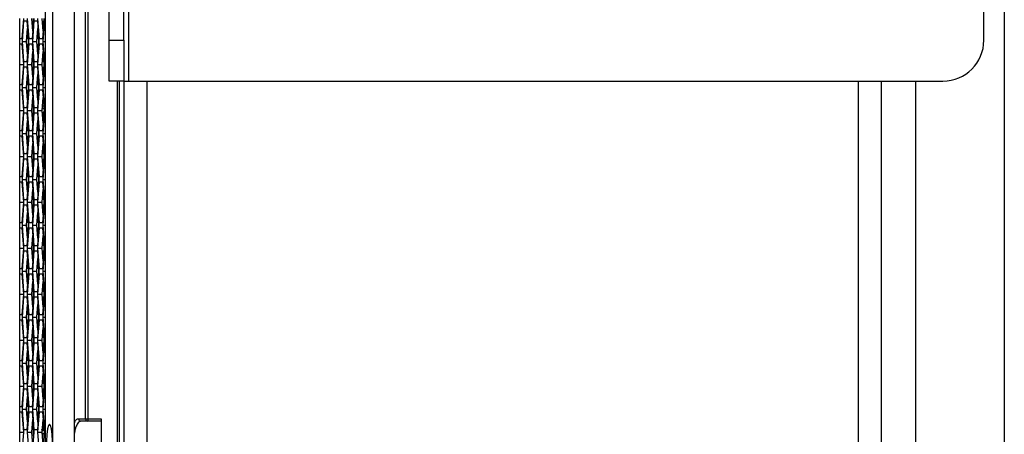
# Model space of a CAD drawing. Units: inches. Extents: x 0.3 to 33.8, y 0.2 to 21.7.
# Drawn here: x 13.4 to 14, y 13.1 to 13.3 of the extents above; entities that cross this region are included whole.
import ezdxf

# ---------------------------------------------------------------- set-up
doc = ezdxf.new("R2010")
doc.units = ezdxf.units.IN
doc.header["$MEASUREMENT"] = 0

msp = doc.modelspace()

# ---------------------------------------------------------------- linework, layer by layer
at = {"color": 7, "linetype": 'Continuous', "lineweight": 25}
for p, q in [((13.41588, 11.42189), (13.41588, 13.95859)), ((13.42912, 11.42324), (13.42912, 13.95723)), ((13.41146, 11.45574), (13.41146, 13.92474)), ((13.99689, 13.89259), (13.99689, 11.48659)), ((13.46236, 13.29589), (13.46236, 13.82089)), ((13.45039, 13.32089), (13.45039, 13.79589)), ((13.45936, 13.32089), (13.45936, 13.79589)), ((13.98439, 13.32089), (13.98439, 13.79589)), ((13.43594, 13.08959), (13.43594, 13.77159)), ((13.43734, 13.77159), (13.43734, 13.08959)), ((13.39569, 13.32174), (13.39569, 13.33424)), ((13.39792, 13.33424), (13.39697, 13.32174)), ((13.39733, 13.32019), (13.39827, 13.33269)), ((13.39827, 13.33269), (13.40015, 13.33269)), ((13.40015, 13.33269), (13.4011, 13.32019)), ((13.40145, 13.32174), (13.40051, 13.33424)), ((13.40368, 13.32634), (13.40308, 13.33424)), ((13.40427, 13.33424), (13.40333, 13.32174)), ((13.40365, 13.32669), (13.40422, 13.33424)), ((13.40369, 13.32019), (13.40463, 13.33269)), ((13.40463, 13.33269), (13.40651, 13.33269)), ((13.40651, 13.33269), (13.40745, 13.32019)), ((13.4078, 13.32174), (13.40686, 13.33424)), ((13.41003, 13.32634), (13.40944, 13.33424)), ((13.41063, 13.33424), (13.40969, 13.32174)), ((13.41001, 13.32669), (13.41058, 13.33424)), ((13.41004, 13.32019), (13.41098, 13.33269)), ((13.41098, 13.33269), (13.41146, 13.33269)), ((13.39991, 13.32019), (13.4005, 13.32808)), ((13.40104, 13.32019), (13.40047, 13.32771)), ((13.40626, 13.32019), (13.40686, 13.32808)), ((13.4074, 13.32019), (13.40683, 13.32771)), ((13.39569, 13.31864), (13.39569, 13.32174)), ((13.39569, 13.32174), (13.39573, 13.32174)), ((13.39573, 13.31864), (13.39569, 13.31864)), ((13.39569, 13.30614), (13.39569, 13.31864)), ((13.39573, 13.31864), (13.39573, 13.32174)), ((13.39697, 13.32174), (13.39573, 13.32174)), ((13.39573, 13.31864), (13.39697, 13.31864)), ((13.39697, 13.31864), (13.39792, 13.30614)), ((13.39827, 13.30769), (13.39733, 13.32019)), ((13.39733, 13.32019), (13.39991, 13.32019)), ((13.4005, 13.31229), (13.39991, 13.32019)), ((13.4011, 13.32019), (13.40015, 13.30769)), ((13.40047, 13.31266), (13.40104, 13.32019)), ((13.40051, 13.30614), (13.40145, 13.31864)), ((13.40104, 13.32019), (13.4011, 13.32019)), ((13.40333, 13.32174), (13.40145, 13.32174)), ((13.40145, 13.31864), (13.40333, 13.31864)), ((13.40333, 13.31864), (13.40427, 13.30614)), ((13.40463, 13.30769), (13.40369, 13.32019)), ((13.40369, 13.32019), (13.40626, 13.32019)), ((13.40686, 13.31229), (13.40626, 13.32019)), ((13.40745, 13.32019), (13.40651, 13.30769)), ((13.40683, 13.31266), (13.4074, 13.32019)), ((13.40686, 13.30614), (13.4078, 13.31864)), ((13.4074, 13.32019), (13.40745, 13.32019)), ((13.40969, 13.32174), (13.4078, 13.32174)), ((13.4078, 13.31864), (13.40969, 13.31864)), ((13.40969, 13.31864), (13.41063, 13.30614)), ((13.41098, 13.30769), (13.41004, 13.32019)), ((13.41004, 13.32019), (13.41146, 13.32019)), ((13.45039, 13.32089), (13.45936, 13.32089)), ((13.45039, 13.29589), (13.45039, 13.32089)), ((13.45936, 13.32089), (13.45936, 13.29589)), ((13.40308, 13.30614), (13.40368, 13.31403)), ((13.40422, 13.30614), (13.40365, 13.31369)), ((13.40944, 13.30614), (13.41003, 13.31403)), ((13.41058, 13.30614), (13.41001, 13.31369)), ((13.39569, 13.30614), (13.39792, 13.30614)), ((13.39569, 13.29364), (13.39569, 13.30614)), ((13.39792, 13.30614), (13.39697, 13.29364)), ((13.39733, 13.29209), (13.39827, 13.30459)), ((13.40015, 13.30769), (13.39827, 13.30769)), ((13.39827, 13.30459), (13.40015, 13.30459)), ((13.40015, 13.30459), (13.4011, 13.29209)), ((13.40145, 13.29364), (13.40051, 13.30614)), ((13.40051, 13.30614), (13.40308, 13.30614)), ((13.40368, 13.29824), (13.40308, 13.30614)), ((13.40427, 13.30614), (13.40333, 13.29364)), ((13.40365, 13.29859), (13.40422, 13.30614)), ((13.40369, 13.29209), (13.40463, 13.30459)), ((13.40422, 13.30614), (13.40427, 13.30614)), ((13.40651, 13.30769), (13.40463, 13.30769)), ((13.40463, 13.30459), (13.40651, 13.30459)), ((13.40651, 13.30459), (13.40745, 13.29209)), ((13.4078, 13.29364), (13.40686, 13.30614)), ((13.40686, 13.30614), (13.40944, 13.30614)), ((13.41003, 13.29824), (13.40944, 13.30614)), ((13.41063, 13.30614), (13.40969, 13.29364)), ((13.41001, 13.29859), (13.41058, 13.30614)), ((13.41004, 13.29209), (13.41098, 13.30459)), ((13.41058, 13.30614), (13.41063, 13.30614)), ((13.41146, 13.30769), (13.41098, 13.30769)), ((13.41098, 13.30459), (13.41146, 13.30459)), ((13.39991, 13.29209), (13.4005, 13.29998)), ((13.40104, 13.29209), (13.40047, 13.29961)), ((13.40626, 13.29209), (13.40686, 13.29998)), ((13.4074, 13.29209), (13.40683, 13.29961)), ((13.39569, 13.29054), (13.39569, 13.29364)), ((13.39569, 13.29364), (13.39573, 13.29364)), ((13.39573, 13.29054), (13.39573, 13.29364)), ((13.39697, 13.29364), (13.39573, 13.29364)), ((13.40333, 13.29364), (13.40145, 13.29364)), ((13.40969, 13.29364), (13.4078, 13.29364)), ((13.45936, 13.29589), (13.45039, 13.29589)), ((13.45537, 12.08339), (13.45537, 13.29589)), ((13.45639, 13.29589), (13.45639, 12.08339)), ((13.45936, 13.29589), (13.46236, 13.29589)), ((13.45939, 12.08339), (13.45939, 13.29589)), ((13.46236, 13.29589), (13.95939, 13.29589)), ((13.47339, 13.29589), (13.47339, 12.08339)), ((13.90789, 12.08339), (13.90789, 13.29589)), ((13.92189, 12.08339), (13.92189, 13.29589)), ((13.94289, 12.08339), (13.94289, 13.29589)), ((13.39573, 13.29054), (13.39569, 13.29054)), ((13.39569, 13.27804), (13.39569, 13.29054)), ((13.39573, 13.29054), (13.39697, 13.29054)), ((13.39697, 13.29054), (13.39792, 13.27804)), ((13.39827, 13.27959), (13.39733, 13.29209)), ((13.39733, 13.29209), (13.39991, 13.29209)), ((13.4005, 13.28419), (13.39991, 13.29209)), ((13.4011, 13.29209), (13.40015, 13.27959)), ((13.40047, 13.28456), (13.40104, 13.29209)), ((13.40051, 13.27804), (13.40145, 13.29054)), ((13.40104, 13.29209), (13.4011, 13.29209)), ((13.40145, 13.29054), (13.40333, 13.29054)), ((13.40333, 13.29054), (13.40427, 13.27804)), ((13.40463, 13.27959), (13.40369, 13.29209)), ((13.40369, 13.29209), (13.40626, 13.29209)), ((13.40686, 13.28419), (13.40626, 13.29209)), ((13.40745, 13.29209), (13.40651, 13.27959)), ((13.40683, 13.28456), (13.4074, 13.29209)), ((13.40686, 13.27804), (13.4078, 13.29054)), ((13.4074, 13.29209), (13.40745, 13.29209)), ((13.4078, 13.29054), (13.40969, 13.29054)), ((13.40969, 13.29054), (13.41063, 13.27804)), ((13.41098, 13.27959), (13.41004, 13.29209)), ((13.41004, 13.29209), (13.41146, 13.29209)), ((13.40308, 13.27804), (13.40368, 13.28593)), ((13.40405, 13.28034), (13.40365, 13.28559)), ((13.40944, 13.27804), (13.41003, 13.28593)), ((13.40964, 13.28075), (13.41043, 13.28075)), ((13.41014, 13.2838), (13.41001, 13.28559)), ((13.39569, 13.27804), (13.39792, 13.27804)), ((13.39569, 13.26554), (13.39569, 13.27804)), ((13.39792, 13.27804), (13.39697, 13.26554)), ((13.39733, 13.26399), (13.39827, 13.27649)), ((13.40015, 13.27959), (13.39827, 13.27959)), ((13.39827, 13.27649), (13.40015, 13.27649)), ((13.40015, 13.27649), (13.4011, 13.26399)), ((13.40145, 13.26554), (13.40051, 13.27804)), ((13.40051, 13.27804), (13.40308, 13.27804)), ((13.40368, 13.27014), (13.40308, 13.27804)), ((13.40427, 13.27804), (13.40333, 13.26554)), ((13.40365, 13.27049), (13.40422, 13.27804)), ((13.40369, 13.26399), (13.40463, 13.27649)), ((13.40422, 13.27804), (13.40413, 13.2793)), ((13.40422, 13.27804), (13.40427, 13.27804)), ((13.40651, 13.27959), (13.40463, 13.27959)), ((13.40463, 13.27649), (13.40651, 13.27649)), ((13.40651, 13.27649), (13.40745, 13.26399)), ((13.4078, 13.26554), (13.40686, 13.27804)), ((13.40686, 13.27804), (13.40944, 13.27804)), ((13.41003, 13.27014), (13.40944, 13.27804)), ((13.40951, 13.27639), (13.41042, 13.27595)), ((13.41042, 13.27589), (13.40952, 13.27633)), ((13.41041, 13.27584), (13.40952, 13.27628)), ((13.41063, 13.27804), (13.40969, 13.26554)), ((13.41147, 13.2761), (13.40996, 13.27697)), ((13.41001, 13.27049), (13.41041, 13.27584)), ((13.41004, 13.26399), (13.41098, 13.27649)), ((13.41146, 13.27959), (13.41098, 13.27959)), ((13.41098, 13.27649), (13.41146, 13.27649)), ((13.39991, 13.26399), (13.4005, 13.27188)), ((13.40104, 13.26399), (13.40047, 13.27151)), ((13.40626, 13.26399), (13.40686, 13.27188)), ((13.4074, 13.26399), (13.40683, 13.27151)), ((13.39569, 13.26244), (13.39569, 13.26554)), ((13.39569, 13.26554), (13.39573, 13.26554)), ((13.39573, 13.26244), (13.39569, 13.26244)), ((13.39569, 13.24994), (13.39569, 13.26244)), ((13.39573, 13.26244), (13.39573, 13.26554)), ((13.39697, 13.26554), (13.39573, 13.26554)), ((13.39573, 13.26244), (13.39697, 13.26244)), ((13.39697, 13.26244), (13.39792, 13.24994)), ((13.39827, 13.25149), (13.39733, 13.26399)), ((13.39733, 13.26399), (13.39991, 13.26399)), ((13.4005, 13.25609), (13.39991, 13.26399)), ((13.4011, 13.26399), (13.40015, 13.25149)), ((13.40047, 13.25646), (13.40104, 13.26399)), ((13.40051, 13.24994), (13.40145, 13.26244)), ((13.40104, 13.26399), (13.4011, 13.26399)), ((13.40333, 13.26554), (13.40145, 13.26554)), ((13.40145, 13.26244), (13.40333, 13.26244)), ((13.40333, 13.26244), (13.40427, 13.24994)), ((13.40463, 13.25149), (13.40369, 13.26399)), ((13.40369, 13.26399), (13.40626, 13.26399)), ((13.40686, 13.25609), (13.40626, 13.26399)), ((13.40745, 13.26399), (13.40651, 13.25149)), ((13.40683, 13.25646), (13.4074, 13.26399)), ((13.40686, 13.24994), (13.4078, 13.26244)), ((13.4074, 13.26399), (13.40745, 13.26399)), ((13.40969, 13.26554), (13.4078, 13.26554)), ((13.4078, 13.26244), (13.40969, 13.26244)), ((13.40969, 13.26244), (13.41063, 13.24994)), ((13.41098, 13.25149), (13.41004, 13.26399)), ((13.41004, 13.26399), (13.41146, 13.26399)), ((13.40308, 13.24994), (13.40368, 13.25783)), ((13.40422, 13.24994), (13.40365, 13.25749)), ((13.40944, 13.24994), (13.41003, 13.25783)), ((13.41058, 13.24994), (13.41001, 13.25749)), ((13.40015, 13.25149), (13.39827, 13.25149)), ((13.40651, 13.25149), (13.40463, 13.25149)), ((13.41146, 13.25149), (13.41098, 13.25149)), ((13.39569, 13.24994), (13.39792, 13.24994)), ((13.39569, 13.23744), (13.39569, 13.24994)), ((13.39792, 13.24994), (13.39697, 13.23744)), ((13.39733, 13.23589), (13.39827, 13.24839)), ((13.39827, 13.24839), (13.40015, 13.24839)), ((13.40015, 13.24839), (13.4011, 13.23589)), ((13.40145, 13.23744), (13.40051, 13.24994)), ((13.40051, 13.24994), (13.40308, 13.24994)), ((13.40368, 13.24204), (13.40308, 13.24994)), ((13.40427, 13.24994), (13.40333, 13.23744)), ((13.40365, 13.24239), (13.40422, 13.24994)), ((13.40369, 13.23589), (13.40463, 13.24839)), ((13.40422, 13.24994), (13.40427, 13.24994)), ((13.40463, 13.24839), (13.40651, 13.24839)), ((13.40651, 13.24839), (13.40745, 13.23589)), ((13.4078, 13.23744), (13.40686, 13.24994)), ((13.40686, 13.24994), (13.40944, 13.24994)), ((13.41003, 13.24204), (13.40944, 13.24994)), ((13.41063, 13.24994), (13.40969, 13.23744)), ((13.41001, 13.24239), (13.41058, 13.24994)), ((13.41004, 13.23589), (13.41098, 13.24839)), ((13.41058, 13.24994), (13.41063, 13.24994)), ((13.41098, 13.24839), (13.41146, 13.24839)), ((13.39991, 13.23589), (13.4005, 13.24378)), ((13.40104, 13.23589), (13.40047, 13.24341)), ((13.40626, 13.23589), (13.40686, 13.24378)), ((13.4074, 13.23589), (13.40683, 13.24341)), ((13.39569, 13.23434), (13.39569, 13.23744)), ((13.39569, 13.23744), (13.39573, 13.23744)), ((13.39573, 13.23434), (13.39569, 13.23434)), ((13.39569, 13.22184), (13.39569, 13.23434)), ((13.39573, 13.23434), (13.39573, 13.23744)), ((13.39697, 13.23744), (13.39573, 13.23744)), ((13.39573, 13.23434), (13.39697, 13.23434)), ((13.39697, 13.23434), (13.39792, 13.22184)), ((13.39827, 13.22339), (13.39733, 13.23589)), ((13.39733, 13.23589), (13.39991, 13.23589)), ((13.4005, 13.22799), (13.39991, 13.23589)), ((13.4011, 13.23589), (13.40015, 13.22339)), ((13.40047, 13.22836), (13.40104, 13.23589)), ((13.40051, 13.22184), (13.40145, 13.23434)), ((13.40104, 13.23589), (13.4011, 13.23589)), ((13.40333, 13.23744), (13.40145, 13.23744)), ((13.40145, 13.23434), (13.40333, 13.23434)), ((13.40333, 13.23434), (13.40427, 13.22184)), ((13.40463, 13.22339), (13.40369, 13.23589)), ((13.40369, 13.23589), (13.40626, 13.23589)), ((13.40686, 13.22799), (13.40626, 13.23589)), ((13.40745, 13.23589), (13.40651, 13.22339)), ((13.40683, 13.22836), (13.4074, 13.23589)), ((13.40686, 13.22184), (13.4078, 13.23434)), ((13.4074, 13.23589), (13.40745, 13.23589)), ((13.40969, 13.23744), (13.4078, 13.23744)), ((13.4078, 13.23434), (13.40969, 13.23434)), ((13.40969, 13.23434), (13.41063, 13.22184)), ((13.41098, 13.22339), (13.41004, 13.23589)), ((13.41004, 13.23589), (13.41146, 13.23589)), ((13.40308, 13.22184), (13.40368, 13.22973)), ((13.40422, 13.22184), (13.40365, 13.22939)), ((13.40944, 13.22184), (13.41003, 13.22973)), ((13.41058, 13.22184), (13.41001, 13.22939)), ((13.39569, 13.22184), (13.39792, 13.22184)), ((13.39569, 13.20934), (13.39569, 13.22184)), ((13.39792, 13.22184), (13.39697, 13.20934)), ((13.39733, 13.20779), (13.39827, 13.22029)), ((13.40015, 13.22339), (13.39827, 13.22339)), ((13.39827, 13.22029), (13.40015, 13.22029)), ((13.40015, 13.22029), (13.4011, 13.20779)), ((13.40145, 13.20934), (13.40051, 13.22184)), ((13.40051, 13.22184), (13.40308, 13.22184)), ((13.40368, 13.21394), (13.40308, 13.22184)), ((13.40427, 13.22184), (13.40333, 13.20934)), ((13.40365, 13.21429), (13.40422, 13.22184)), ((13.40369, 13.20779), (13.40463, 13.22029)), ((13.40422, 13.22184), (13.40427, 13.22184)), ((13.40651, 13.22339), (13.40463, 13.22339)), ((13.40463, 13.22029), (13.40651, 13.22029)), ((13.40651, 13.22029), (13.40745, 13.20779)), ((13.4078, 13.20934), (13.40686, 13.22184)), ((13.40686, 13.22184), (13.40944, 13.22184)), ((13.41003, 13.21394), (13.40944, 13.22184)), ((13.41063, 13.22184), (13.40969, 13.20934)), ((13.41001, 13.21429), (13.41058, 13.22184)), ((13.41004, 13.20779), (13.41098, 13.22029)), ((13.41058, 13.22184), (13.41063, 13.22184)), ((13.41146, 13.22339), (13.41098, 13.22339)), ((13.41098, 13.22029), (13.41146, 13.22029)), ((13.39991, 13.20779), (13.4005, 13.21568)), ((13.40104, 13.20779), (13.40047, 13.21531)), ((13.40626, 13.20779), (13.40686, 13.21568)), ((13.4074, 13.20779), (13.40683, 13.21531)), ((13.39569, 13.20624), (13.39569, 13.20934)), ((13.39569, 13.20934), (13.39573, 13.20934)), ((13.39573, 13.20624), (13.39573, 13.20934)), ((13.39697, 13.20934), (13.39573, 13.20934)), ((13.40333, 13.20934), (13.40145, 13.20934)), ((13.40969, 13.20934), (13.4078, 13.20934)), ((13.39573, 13.20624), (13.39569, 13.20624)), ((13.39569, 13.19374), (13.39569, 13.20624)), ((13.39573, 13.20624), (13.39697, 13.20624)), ((13.39697, 13.20624), (13.39792, 13.19374)), ((13.39827, 13.19529), (13.39733, 13.20779)), ((13.39733, 13.20779), (13.39991, 13.20779)), ((13.4005, 13.19989), (13.39991, 13.20779)), ((13.4011, 13.20779), (13.40015, 13.19529)), ((13.40047, 13.20026), (13.40104, 13.20779)), ((13.40051, 13.19374), (13.40145, 13.20624)), ((13.40104, 13.20779), (13.4011, 13.20779)), ((13.40145, 13.20624), (13.40333, 13.20624)), ((13.40333, 13.20624), (13.40427, 13.19374)), ((13.40463, 13.19529), (13.40369, 13.20779)), ((13.40369, 13.20779), (13.40626, 13.20779)), ((13.40686, 13.19989), (13.40626, 13.20779)), ((13.40745, 13.20779), (13.40651, 13.19529)), ((13.40683, 13.20026), (13.4074, 13.20779)), ((13.40686, 13.19374), (13.4078, 13.20624)), ((13.4074, 13.20779), (13.40745, 13.20779)), ((13.4078, 13.20624), (13.40969, 13.20624)), ((13.40969, 13.20624), (13.41063, 13.19374)), ((13.41098, 13.19529), (13.41004, 13.20779)), ((13.41004, 13.20779), (13.41146, 13.20779)), ((13.40308, 13.19374), (13.40368, 13.20163)), ((13.40422, 13.19374), (13.40365, 13.20129)), ((13.40944, 13.19374), (13.41003, 13.20163)), ((13.41058, 13.19374), (13.41001, 13.20129)), ((13.39569, 13.19374), (13.39792, 13.19374)), ((13.39569, 13.18124), (13.39569, 13.19374)), ((13.39792, 13.19374), (13.39697, 13.18124)), ((13.39733, 13.17969), (13.39827, 13.19219)), ((13.40015, 13.19529), (13.39827, 13.19529)), ((13.39827, 13.19219), (13.40015, 13.19219)), ((13.40015, 13.19219), (13.4011, 13.17969)), ((13.40145, 13.18124), (13.40051, 13.19374)), ((13.40051, 13.19374), (13.40308, 13.19374)), ((13.40368, 13.18584), (13.40308, 13.19374)), ((13.40427, 13.19374), (13.40333, 13.18124)), ((13.40365, 13.18619), (13.40422, 13.19374)), ((13.40369, 13.17969), (13.40463, 13.19219)), ((13.40422, 13.19374), (13.40427, 13.19374)), ((13.40651, 13.19529), (13.40463, 13.19529)), ((13.40463, 13.19219), (13.40651, 13.19219)), ((13.40651, 13.19219), (13.40745, 13.17969)), ((13.4078, 13.18124), (13.40686, 13.19374)), ((13.40686, 13.19374), (13.40944, 13.19374)), ((13.41003, 13.18584), (13.40944, 13.19374)), ((13.41063, 13.19374), (13.40969, 13.18124)), ((13.41001, 13.18619), (13.41058, 13.19374)), ((13.41004, 13.17969), (13.41098, 13.19219)), ((13.41058, 13.19374), (13.41063, 13.19374)), ((13.41146, 13.19529), (13.41098, 13.19529)), ((13.41098, 13.19219), (13.41146, 13.19219)), ((13.39991, 13.17969), (13.4005, 13.18758)), ((13.40104, 13.17969), (13.40047, 13.18721)), ((13.40626, 13.17969), (13.40686, 13.18758)), ((13.4074, 13.17969), (13.40683, 13.18721)), ((13.39569, 13.17814), (13.39569, 13.18124)), ((13.39569, 13.18124), (13.39573, 13.18124)), ((13.39573, 13.17814), (13.39573, 13.18124)), ((13.39697, 13.18124), (13.39573, 13.18124)), ((13.39827, 13.16719), (13.39733, 13.17969)), ((13.39733, 13.17969), (13.39991, 13.17969)), ((13.4005, 13.17179), (13.39991, 13.17969)), ((13.4011, 13.17969), (13.40015, 13.16719)), ((13.40047, 13.17216), (13.40104, 13.17969)), ((13.40104, 13.17969), (13.4011, 13.17969)), ((13.40333, 13.18124), (13.40145, 13.18124)), ((13.40463, 13.16719), (13.40369, 13.17969)), ((13.40369, 13.17969), (13.40626, 13.17969)), ((13.40686, 13.17179), (13.40626, 13.17969)), ((13.40745, 13.17969), (13.40651, 13.16719)), ((13.40683, 13.17216), (13.4074, 13.17969)), ((13.4074, 13.17969), (13.40745, 13.17969)), ((13.40969, 13.18124), (13.4078, 13.18124)), ((13.41098, 13.16719), (13.41004, 13.17969)), ((13.41004, 13.17969), (13.41146, 13.17969)), ((13.39573, 13.17814), (13.39569, 13.17814)), ((13.39569, 13.16564), (13.39569, 13.17814)), ((13.39573, 13.17814), (13.39697, 13.17814)), ((13.39697, 13.17814), (13.39792, 13.16564)), ((13.40051, 13.16564), (13.40145, 13.17814)), ((13.40145, 13.17814), (13.40333, 13.17814)), ((13.40308, 13.16564), (13.40368, 13.17353)), ((13.40333, 13.17814), (13.40427, 13.16564)), ((13.40422, 13.16564), (13.40365, 13.17319)), ((13.40686, 13.16564), (13.4078, 13.17814)), ((13.4078, 13.17814), (13.40969, 13.17814)), ((13.40944, 13.16564), (13.41003, 13.17353)), ((13.40969, 13.17814), (13.41063, 13.16564)), ((13.41058, 13.16564), (13.41001, 13.17319)), ((13.40015, 13.16719), (13.39827, 13.16719)), ((13.40651, 13.16719), (13.40463, 13.16719)), ((13.41146, 13.16719), (13.41098, 13.16719)), ((13.39569, 13.16564), (13.39792, 13.16564)), ((13.39569, 13.15314), (13.39569, 13.16564)), ((13.39792, 13.16564), (13.39697, 13.15314)), ((13.39733, 13.15159), (13.39827, 13.16409)), ((13.39827, 13.16409), (13.40015, 13.16409)), ((13.40015, 13.16409), (13.4011, 13.15159)), ((13.40145, 13.15314), (13.40051, 13.16564)), ((13.40051, 13.16564), (13.40308, 13.16564)), ((13.40368, 13.15774), (13.40308, 13.16564)), ((13.40427, 13.16564), (13.40333, 13.15314)), ((13.40365, 13.15809), (13.40422, 13.16564)), ((13.40369, 13.15159), (13.40463, 13.16409)), ((13.40422, 13.16564), (13.40427, 13.16564)), ((13.40463, 13.16409), (13.40651, 13.16409)), ((13.40651, 13.16409), (13.40745, 13.15159)), ((13.4078, 13.15314), (13.40686, 13.16564)), ((13.40686, 13.16564), (13.40944, 13.16564)), ((13.41003, 13.15774), (13.40944, 13.16564)), ((13.41063, 13.16564), (13.40969, 13.15314)), ((13.41001, 13.15809), (13.41058, 13.16564)), ((13.41004, 13.15159), (13.41098, 13.16409)), ((13.41058, 13.16564), (13.41063, 13.16564)), ((13.41098, 13.16409), (13.41146, 13.16409)), ((13.39991, 13.15159), (13.4005, 13.15948)), ((13.40104, 13.15159), (13.40047, 13.15911)), ((13.40626, 13.15159), (13.40686, 13.15948)), ((13.4074, 13.15159), (13.40683, 13.15911)), ((13.39569, 13.15004), (13.39569, 13.15314)), ((13.39569, 13.15314), (13.39573, 13.15314)), ((13.39573, 13.15004), (13.39569, 13.15004)), ((13.39569, 13.13754), (13.39569, 13.15004)), ((13.39573, 13.15004), (13.39573, 13.15314)), ((13.39697, 13.15314), (13.39573, 13.15314)), ((13.39573, 13.15004), (13.39697, 13.15004)), ((13.39697, 13.15004), (13.39792, 13.13754)), ((13.39827, 13.13909), (13.39733, 13.15159)), ((13.39733, 13.15159), (13.39991, 13.15159)), ((13.4005, 13.14369), (13.39991, 13.15159)), ((13.4011, 13.15159), (13.40015, 13.13909)), ((13.40047, 13.14406), (13.40104, 13.15159)), ((13.40051, 13.13754), (13.40145, 13.15004)), ((13.40104, 13.15159), (13.4011, 13.15159)), ((13.40333, 13.15314), (13.40145, 13.15314)), ((13.40145, 13.15004), (13.40333, 13.15004)), ((13.40333, 13.15004), (13.40427, 13.13754)), ((13.40463, 13.13909), (13.40369, 13.15159)), ((13.40369, 13.15159), (13.40626, 13.15159)), ((13.40686, 13.14369), (13.40626, 13.15159)), ((13.40745, 13.15159), (13.40651, 13.13909)), ((13.40683, 13.14406), (13.4074, 13.15159)), ((13.40686, 13.13754), (13.4078, 13.15004)), ((13.4074, 13.15159), (13.40745, 13.15159)), ((13.40969, 13.15314), (13.4078, 13.15314)), ((13.4078, 13.15004), (13.40969, 13.15004)), ((13.40969, 13.15004), (13.41063, 13.13754)), ((13.41098, 13.13909), (13.41004, 13.15159)), ((13.41004, 13.15159), (13.41146, 13.15159)), ((13.40308, 13.13754), (13.40368, 13.14543)), ((13.40422, 13.13754), (13.40365, 13.14509)), ((13.40944, 13.13754), (13.41003, 13.14543)), ((13.41058, 13.13754), (13.41001, 13.14509)), ((13.39569, 13.13754), (13.39792, 13.13754)), ((13.39569, 13.12504), (13.39569, 13.13754)), ((13.39792, 13.13754), (13.39697, 13.12504)), ((13.40015, 13.13909), (13.39827, 13.13909)), ((13.40145, 13.12504), (13.40051, 13.13754)), ((13.40051, 13.13754), (13.40308, 13.13754)), ((13.40368, 13.12964), (13.40308, 13.13754)), ((13.40427, 13.13754), (13.40333, 13.12504)), ((13.40365, 13.12999), (13.40422, 13.13754)), ((13.40422, 13.13754), (13.40427, 13.13754)), ((13.40651, 13.13909), (13.40463, 13.13909)), ((13.4078, 13.12504), (13.40686, 13.13754)), ((13.40686, 13.13754), (13.40944, 13.13754)), ((13.41003, 13.12964), (13.40944, 13.13754)), ((13.41063, 13.13754), (13.40969, 13.12504)), ((13.41001, 13.12999), (13.41058, 13.13754)), ((13.41058, 13.13754), (13.41063, 13.13754)), ((13.41146, 13.13909), (13.41098, 13.13909)), ((13.39733, 13.12349), (13.39827, 13.13599)), ((13.39827, 13.13599), (13.40015, 13.13599)), ((13.39991, 13.12349), (13.4005, 13.13138)), ((13.40015, 13.13599), (13.4011, 13.12349)), ((13.40104, 13.12349), (13.40047, 13.13101)), ((13.40369, 13.12349), (13.40463, 13.13599)), ((13.40463, 13.13599), (13.40651, 13.13599)), ((13.40626, 13.12349), (13.40686, 13.13138)), ((13.40651, 13.13599), (13.40745, 13.12349)), ((13.4074, 13.12349), (13.40683, 13.13101)), ((13.41004, 13.12349), (13.41098, 13.13599)), ((13.41098, 13.13599), (13.41146, 13.13599)), ((13.39569, 13.12194), (13.39569, 13.12504)), ((13.39569, 13.12504), (13.39573, 13.12504)), ((13.39573, 13.12194), (13.39573, 13.12504)), ((13.39697, 13.12504), (13.39573, 13.12504)), ((13.40333, 13.12504), (13.40145, 13.12504)), ((13.40969, 13.12504), (13.4078, 13.12504)), ((13.39573, 13.12194), (13.39569, 13.12194)), ((13.39569, 13.10944), (13.39569, 13.12194)), ((13.39573, 13.12194), (13.39697, 13.12194)), ((13.39697, 13.12194), (13.39792, 13.10944)), ((13.39827, 13.11099), (13.39733, 13.12349)), ((13.39733, 13.12349), (13.39991, 13.12349)), ((13.4005, 13.11559), (13.39991, 13.12349)), ((13.4011, 13.12349), (13.40015, 13.11099)), ((13.40047, 13.11596), (13.40104, 13.12349)), ((13.40051, 13.10944), (13.40145, 13.12194)), ((13.40104, 13.12349), (13.4011, 13.12349)), ((13.40145, 13.12194), (13.40333, 13.12194)), ((13.40333, 13.12194), (13.40427, 13.10944)), ((13.40463, 13.11099), (13.40369, 13.12349)), ((13.40369, 13.12349), (13.40626, 13.12349)), ((13.40686, 13.11559), (13.40626, 13.12349)), ((13.40745, 13.12349), (13.40651, 13.11099)), ((13.40683, 13.11596), (13.4074, 13.12349)), ((13.40686, 13.10944), (13.4078, 13.12194)), ((13.4074, 13.12349), (13.40745, 13.12349)), ((13.4078, 13.12194), (13.40969, 13.12194)), ((13.40969, 13.12194), (13.41063, 13.10944)), ((13.41098, 13.11099), (13.41004, 13.12349)), ((13.41004, 13.12349), (13.41146, 13.12349)), ((13.40308, 13.10944), (13.40368, 13.11733)), ((13.40422, 13.10944), (13.40365, 13.11699)), ((13.40944, 13.10944), (13.41003, 13.11733)), ((13.41058, 13.10944), (13.41001, 13.11699)), ((13.39569, 13.10944), (13.39792, 13.10944)), ((13.39569, 13.09694), (13.39569, 13.10944)), ((13.39792, 13.10944), (13.39697, 13.09694)), ((13.39733, 13.09539), (13.39827, 13.10789)), ((13.40015, 13.11099), (13.39827, 13.11099)), ((13.39827, 13.10789), (13.40015, 13.10789)), ((13.40015, 13.10789), (13.4011, 13.09539)), ((13.40145, 13.09694), (13.40051, 13.10944)), ((13.40051, 13.10944), (13.40308, 13.10944)), ((13.40368, 13.10154), (13.40308, 13.10944)), ((13.40427, 13.10944), (13.40333, 13.09694)), ((13.40365, 13.10189), (13.40422, 13.10944)), ((13.40369, 13.09539), (13.40463, 13.10789)), ((13.40422, 13.10944), (13.40427, 13.10944)), ((13.40651, 13.11099), (13.40463, 13.11099)), ((13.40463, 13.10789), (13.40651, 13.10789)), ((13.40651, 13.10789), (13.40745, 13.09539)), ((13.4078, 13.09694), (13.40686, 13.10944)), ((13.40686, 13.10944), (13.40944, 13.10944)), ((13.41003, 13.10154), (13.40944, 13.10944)), ((13.41063, 13.10944), (13.40969, 13.09694)), ((13.41001, 13.10189), (13.41058, 13.10944)), ((13.41004, 13.09539), (13.41098, 13.10789)), ((13.41058, 13.10944), (13.41063, 13.10944)), ((13.41146, 13.11099), (13.41098, 13.11099)), ((13.41098, 13.10789), (13.41146, 13.10789)), ((13.39991, 13.09539), (13.4005, 13.10328)), ((13.40104, 13.09539), (13.40047, 13.10291)), ((13.40626, 13.09539), (13.40686, 13.10328)), ((13.4074, 13.09539), (13.40683, 13.10291)), ((13.39569, 13.09384), (13.39569, 13.09694)), ((13.39569, 13.09694), (13.39573, 13.09694)), ((13.39573, 13.09384), (13.39573, 13.09694)), ((13.39697, 13.09694), (13.39573, 13.09694)), ((13.39827, 13.08289), (13.39733, 13.09539)), ((13.39733, 13.09539), (13.39991, 13.09539)), ((13.4005, 13.08749), (13.39991, 13.09539)), ((13.4011, 13.09539), (13.40015, 13.08289)), ((13.40047, 13.08786), (13.40104, 13.09539)), ((13.40104, 13.09539), (13.4011, 13.09539)), ((13.40333, 13.09694), (13.40145, 13.09694)), ((13.40463, 13.08289), (13.40369, 13.09539)), ((13.40369, 13.09539), (13.40626, 13.09539)), ((13.40686, 13.08749), (13.40626, 13.09539)), ((13.40745, 13.09539), (13.40651, 13.08289)), ((13.40683, 13.08786), (13.4074, 13.09539)), ((13.4074, 13.09539), (13.40745, 13.09539)), ((13.40969, 13.09694), (13.4078, 13.09694)), ((13.41098, 13.08289), (13.41004, 13.09539)), ((13.41004, 13.09539), (13.41146, 13.09539)), ((13.39573, 13.09384), (13.39569, 13.09384)), ((13.39569, 13.08134), (13.39569, 13.09384)), ((13.39573, 13.09384), (13.39697, 13.09384)), ((13.39697, 13.09384), (13.39792, 13.08134)), ((13.40051, 13.08134), (13.40145, 13.09384)), ((13.40145, 13.09384), (13.40333, 13.09384)), ((13.40308, 13.08134), (13.40368, 13.08923)), ((13.40333, 13.09384), (13.40427, 13.08134)), ((13.40422, 13.08134), (13.40365, 13.08889)), ((13.40686, 13.08134), (13.4078, 13.09384)), ((13.4078, 13.09384), (13.40969, 13.09384)), ((13.40944, 13.08134), (13.41003, 13.08923)), ((13.40969, 13.09384), (13.41063, 13.08134)), ((13.41039, 13.08378), (13.41001, 13.08889)), ((13.43166, 13.08959), (13.43594, 13.08959)), ((13.43737, 13.08809), (13.4331, 13.08809)), ((13.43594, 13.08959), (13.43734, 13.08959)), ((13.43734, 13.08959), (13.44539, 13.08959)), ((13.44539, 13.08809), (13.43737, 13.08809)), ((13.44539, 13.08959), (13.44539, 13.05159)), ((13.40015, 13.08289), (13.39827, 13.08289)), ((13.40651, 13.08289), (13.40463, 13.08289)), ((13.40905, 13.08311), (13.41039, 13.08378)), ((13.4104, 13.08367), (13.40953, 13.08325)), ((13.41146, 13.08289), (13.41098, 13.08289)), ((13.39569, 13.08134), (13.39792, 13.08134)), ((13.39569, 13.06884), (13.39569, 13.08134)), ((13.39792, 13.08134), (13.39697, 13.06884)), ((13.40145, 13.06884), (13.40051, 13.08134)), ((13.40051, 13.08134), (13.40308, 13.08134)), ((13.40368, 13.07344), (13.40308, 13.08134)), ((13.40427, 13.08134), (13.40333, 13.06884)), ((13.40415, 13.08035), (13.40422, 13.08134)), ((13.40422, 13.08134), (13.40427, 13.08134)), ((13.4078, 13.06884), (13.40686, 13.08134)), ((13.40686, 13.08134), (13.40944, 13.08134)), ((13.41003, 13.07344), (13.40944, 13.08134)), ((13.41063, 13.08134), (13.40969, 13.06884))]:
    msp.add_line(p, q, dxfattribs=at)
at = {"color": 7, "linetype": 'Continuous', "lineweight": 25, "flags": 128}
msp.add_lwpolyline([(13.41587, 13.07124), (13.41578, 13.07587), (13.4155, 13.08005), (13.41507, 13.08337), (13.41452, 13.0855), (13.41391, 13.08624), (13.41331, 13.0855), (13.41276, 13.08337), (13.41233, 13.08005), (13.41205, 13.07587), (13.41196, 13.07124), (13.41205, 13.0666), (13.41233, 13.06242), (13.41276, 13.0591), (13.41331, 13.05697), (13.41391, 13.05624), (13.41452, 13.05697), (13.41507, 13.0591), (13.4155, 13.06242), (13.41578, 13.0666), (13.41587, 13.07124)], dxfattribs=at)
at = {"color": 7, "linetype": 'Continuous', "lineweight": 25}
for centre, radius, start, end in [((13.95939, 13.32089), 0.025, 270, 0), ((13.40494, 13.27989), 0.001, 147.51988, 221.09937), ((13.43313, 13.08956), 0.00147, 178.91444, 268.87165), ((13.43741, 13.08955), 0.00146, 178.60809, 268.53693), ((13.45885, 13.08921), 0.02151, 179.00137, 182.99833), ((13.40494, 13.07974), 0.001, 137.13922, 214.24153)]:
    msp.add_arc(centre, radius, start, end, dxfattribs=at)
for points, knots in [([(13.41146, 13.28326), (13.41087, 13.28301), (13.40944, 13.28239), (13.4096, 13.28265), (13.41098, 13.28341), (13.41146, 13.28367)], [0, 0, 0, 0, 0.308614, 0.758425, 1, 1, 1, 1]), ([(13.41056, 13.27903), (13.41052, 13.27903), (13.40998, 13.27903), (13.40974, 13.27903), (13.40951, 13.27903)], [0, 0, 0, 0, 0.0708098, 1, 1, 1, 1]), ([(13.41004, 13.27705), (13.41002, 13.27708), (13.40997, 13.27718), (13.4109, 13.27677), (13.41155, 13.27649)], [0, 0, 0, 0, 0.3121452, 1, 1, 1, 1]), ([(13.42912, 13.08691), (13.42922, 13.08719), (13.42975, 13.08875), (13.43067, 13.08944), (13.43146, 13.08956), (13.43166, 13.08959)], [0, 0, 0, 0, 0.142613, 0.784794, 1, 1, 1, 1]), ([(13.4331, 13.08809), (13.4329, 13.08807), (13.43211, 13.08798), (13.43085, 13.08664), (13.42968, 13.08398), (13.42926, 13.08153), (13.42912, 13.08071)], [0, 0, 0, 0, 0.119944, 0.477636, 0.82481, 1, 1, 1, 1]), ([(13.41146, 13.08311), (13.41088, 13.08286), (13.40945, 13.08224), (13.40956, 13.08247), (13.41084, 13.08318), (13.41123, 13.08339)], [0, 0, 0, 0, 0.32248, 0.792499, 1, 1, 1, 1]), ([(13.4095, 13.0806), (13.40973, 13.0806), (13.40998, 13.0806), (13.41053, 13.0806), (13.41057, 13.0806)], [0, 0, 0, 0, 0.91979, 1, 1, 1, 1])]:
    msp.add_open_spline(points, degree=3, knots=knots, dxfattribs=at)

doc.saveas('drawing.dxf')
